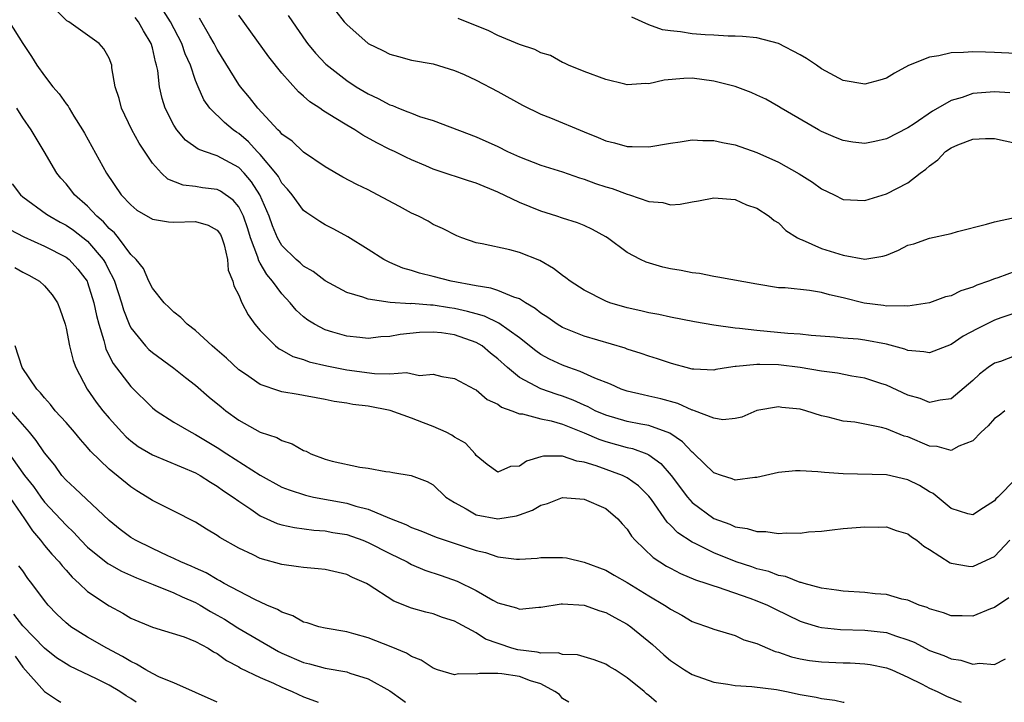
# Model space of a CAD drawing. Units: inches. Extents: x 2601000 to 2604000, y 1512000 to 1515000.
# Drawn here: x 2601635 to 2601726, y 1512000 to 1512063 of the extents above; entities that cross this region are included whole.
import ezdxf

# ---------------------------------------------------------------- set-up
doc = ezdxf.new("R2010")
doc.units = ezdxf.units.IN
doc.header["$MEASUREMENT"] = 0
doc.layers.add('LD26011512_2ft', color=82, linetype='Continuous')

msp = doc.modelspace()

# ---------------------------------------------------------------- linework, layer by layer
at = {"layer": 'LD26011512_2ft'}
for points, elevation in [([(2601727, 1512020.7), (2601725.322, 1512019), (2601725.15, 1512018.85), (2601725, 1512018.659), (2601723.982, 1512018.018), (2601723, 1512017.347), (2601722.538, 1512017.463), (2601721, 1512017.947), (2601719.328, 1512019.328), (2601719, 1512019.493), (2601718.071, 1512020.071), (2601717, 1512020.607), (2601715, 1512021.057), (2601711, 1512021.143), (2601709.262, 1512021.262), (2601708.659, 1512021.341), (2601707, 1512021.427), (2601706.573, 1512021.427), (2601705, 1512021.29), (2601703, 1512020.82), (2601702.814, 1512020.815), (2601701, 1512020.581), (2601700.704, 1512020.704), (2601699.738, 1512021), (2601699, 1512021.26), (2601697.199, 1512023), (2601697.096, 1512023.096), (2601697, 1512023.156), (2601696.118, 1512024.118), (2601694.928, 1512024.928), (2601693, 1512025.626), (2601692.252, 1512025.748), (2601691, 1512025.999), (2601689, 1512026.573), (2601688.035, 1512027), (2601687.365, 1512027.365), (2601687, 1512027.514), (2601685.986, 1512027.986), (2601685, 1512028.356), (2601684.501, 1512028.501), (2601683, 1512029.03), (2601681, 1512030.074), (2601679.884, 1512031), (2601679, 1512031.813), (2601678.339, 1512032.339), (2601677.548, 1512033), (2601677, 1512033.325), (2601675, 1512034.022), (2601673.798, 1512034.202), (2601673, 1512034.284), (2601671.747, 1512034.253), (2601669.942, 1512034.058), (2601669, 1512033.868), (2601668.172, 1512033.828), (2601667, 1512033.698), (2601666.217, 1512033.783), (2601665, 1512033.887), (2601663.723, 1512034.277), (2601663, 1512034.479), (2601662.005, 1512035), (2601661.389, 1512035.389), (2601661, 1512035.694), (2601660.316, 1512036.317), (2601659.771, 1512037), (2601659, 1512037.808), (2601658.135, 1512039), (2601657.613, 1512039.613), (2601657, 1512040.666), (2601656.864, 1512040.864), (2601656.771, 1512041.229), (2601656.101, 1512043), (2601655.844, 1512043.843), (2601655.444, 1512045), (2601655, 1512045.879), (2601654.5, 1512046.5), (2601653.313, 1512047.313), (2601653, 1512047.477), (2601651.64, 1512047.64), (2601651, 1512047.752), (2601649.868, 1512047.868), (2601648.431, 1512048.431), (2601647.835, 1512049), (2601647, 1512049.92), (2601645.767, 1512051.767), (2601645.095, 1512053), (2601644.134, 1512055), (2601643.912, 1512055.912), (2601643.567, 1512057), (2601643.258, 1512058.742), (2601643.233, 1512059), (2601643, 1512059.626), (2601642.506, 1512060.506), (2601642.07, 1512061), (2601639.247, 1512063), (2601639.09, 1512063.091), (2601638.082, 1512064.082)], 8048), ([(2601727, 1512032.103), (2601725.57, 1512031.57), (2601725, 1512031.386), (2601724.423, 1512031), (2601723.615, 1512030.386), (2601723, 1512029.802), (2601721, 1512028.098), (2601719.979, 1512027.98), (2601719, 1512027.746), (2601718.117, 1512028.117), (2601717, 1512028.425), (2601715, 1512029.365), (2601714.476, 1512029.524), (2601713, 1512030.025), (2601711.808, 1512030.193), (2601710.468, 1512030.469), (2601709, 1512030.668), (2601707.015, 1512031.014), (2601705, 1512031.239), (2601703.267, 1512031.267), (2601703, 1512031.288), (2601701.087, 1512031.087), (2601701, 1512031.091), (2601700.357, 1512031), (2601699.194, 1512030.805), (2601699, 1512030.758), (2601697.161, 1512030.839), (2601697, 1512030.857), (2601696.447, 1512031), (2601695.32, 1512031.32), (2601695, 1512031.391), (2601693.809, 1512031.809), (2601693, 1512032.042), (2601692.295, 1512032.295), (2601691, 1512032.711), (2601690.791, 1512032.791), (2601687, 1512033.902), (2601685, 1512034.699), (2601684.508, 1512035), (2601683.631, 1512035.632), (2601683, 1512036.036), (2601682.475, 1512036.474), (2601681.575, 1512037), (2601681, 1512037.365), (2601680.487, 1512037.513), (2601679, 1512038.139), (2601678.355, 1512038.355), (2601677, 1512038.559), (2601674.677, 1512039), (2601673, 1512039.439), (2601671.74, 1512039.74), (2601671, 1512039.99), (2601670.208, 1512040.208), (2601669, 1512040.736), (2601668.807, 1512040.806), (2601668.442, 1512041), (2601667, 1512041.934), (2601665.093, 1512043.093), (2601663.803, 1512043.803), (2601663, 1512044.222), (2601662.519, 1512044.519), (2601661.31, 1512045.31), (2601661, 1512045.548), (2601659.943, 1512047), (2601659.522, 1512047.522), (2601659, 1512048.079), (2601658.676, 1512048.676), (2601658.448, 1512049), (2601657, 1512050.711), (2601656.72, 1512051), (2601655.904, 1512051.904), (2601655, 1512052.666), (2601654.789, 1512052.789), (2601654.493, 1512053), (2601653.676, 1512053.676), (2601652.338, 1512055), (2601651.768, 1512055.768), (2601651.228, 1512057), (2601651, 1512057.571), (2601650.528, 1512059), (2601650.051, 1512060.051), (2601649.744, 1512061), (2601648.681, 1512063), (2601648.037, 1512064.037)], 8044), ([(2601663.996, 1512063.996), (2601664.775, 1512063), (2601665, 1512062.744), (2601667, 1512061.006), (2601668.352, 1512060.352), (2601669, 1512060.008), (2601669.798, 1512059.799), (2601671, 1512059.456), (2601673, 1512059.106), (2601675, 1512058.512), (2601675.88, 1512058.12), (2601677, 1512057.594), (2601679, 1512056.542), (2601681.299, 1512055.3), (2601683, 1512054.462), (2601683.881, 1512054.118), (2601687, 1512052.816), (2601688.308, 1512052.308), (2601689, 1512051.99), (2601689.806, 1512051.806), (2601691, 1512051.454), (2601691.462, 1512051.463), (2601693, 1512051.417), (2601695, 1512051.76), (2601695.886, 1512051.886), (2601697, 1512052.067), (2601698.003, 1512052.003), (2601699, 1512052.011), (2601699.818, 1512051.818), (2601701, 1512051.613), (2601703, 1512050.918), (2601705, 1512050.009), (2601706.928, 1512048.928), (2601708.163, 1512048.163), (2601709, 1512047.547), (2601710.152, 1512047), (2601711, 1512046.569), (2601713, 1512046.455), (2601715, 1512047.081), (2601717, 1512048.112), (2601718.127, 1512049), (2601718.648, 1512049.352), (2601719, 1512049.681), (2601719.765, 1512050.236), (2601720.479, 1512051), (2601721, 1512051.353), (2601721.61, 1512051.611), (2601723, 1512052.154), (2601724.193, 1512052.193), (2601725, 1512052.194), (2601727, 1512051.785)], 8036), ([(2601633.741, 1512063), (2601635.007, 1512061), (2601635.795, 1512059.795), (2601636.289, 1512059), (2601637, 1512057.995), (2601637.792, 1512057), (2601638.351, 1512056.351), (2601639, 1512055.412), (2601639.192, 1512055.192), (2601639.29, 1512055), (2601639.731, 1512054.269), (2601640.535, 1512053), (2601640.706, 1512052.706), (2601642.759, 1512049), (2601644.116, 1512047), (2601645, 1512046.046), (2601645.575, 1512045.575), (2601647, 1512044.742), (2601648.501, 1512044.501), (2601649, 1512044.46), (2601651, 1512044.512), (2601652.173, 1512044.173), (2601653, 1512043.722), (2601653.301, 1512043.301), (2601653.443, 1512043), (2601653.657, 1512042.343), (2601653.972, 1512041), (2601654.012, 1512040.012), (2601654.45, 1512039), (2601654.547, 1512038.548), (2601655, 1512037.705), (2601655.293, 1512037), (2601655.865, 1512035.865), (2601656.492, 1512035), (2601657, 1512034.422), (2601658.4, 1512033), (2601658.734, 1512032.734), (2601659, 1512032.605), (2601660.025, 1512032.025), (2601661, 1512031.737), (2601661.536, 1512031.536), (2601663.156, 1512031.157), (2601665, 1512030.78), (2601667.568, 1512030.432), (2601669, 1512030.411), (2601670.533, 1512030.532), (2601671.736, 1512030.264), (2601673, 1512030.395), (2601673.825, 1512030.176), (2601675, 1512029.967), (2601676.828, 1512029), (2601677, 1512028.924), (2601678.023, 1512028.023), (2601679, 1512027.611), (2601679.336, 1512027.336), (2601680.316, 1512027), (2601681, 1512026.716), (2601681.298, 1512026.702), (2601683, 1512026.241), (2601683.937, 1512026.063), (2601685, 1512025.751), (2601687, 1512024.962), (2601688.349, 1512024.349), (2601689, 1512024.136), (2601691, 1512023.583), (2601691.486, 1512023.486), (2601692.799, 1512023), (2601693, 1512022.908), (2601694.097, 1512022.097), (2601695.047, 1512021), (2601696.566, 1512019), (2601697, 1512018.513), (2601699, 1512017.015), (2601700.481, 1512016.481), (2601701, 1512016.242), (2601702.107, 1512016.107), (2601703, 1512015.804), (2601703.828, 1512015.828), (2601705, 1512015.619), (2601705.701, 1512015.701), (2601707, 1512015.655), (2601707.771, 1512015.771), (2601709, 1512015.852), (2601709.974, 1512015.974), (2601711, 1512016.079), (2601713, 1512016.251), (2601714.23, 1512016.23), (2601715, 1512016.237), (2601715.91, 1512015.91), (2601717, 1512015.61), (2601717.33, 1512015.329), (2601717.824, 1512015), (2601718.455, 1512014.454), (2601719, 1512014.16), (2601720.904, 1512012.904), (2601721, 1512012.868), (2601722.592, 1512012.592), (2601723, 1512012.566), (2601724.668, 1512013.332), (2601725, 1512013.503), (2601726.424, 1512015)], 8050), ([(2601725.959, 1512027), (2601725.437, 1512026.563), (2601725, 1512026.262), (2601724.416, 1512025.584), (2601723.775, 1512025), (2601723, 1512024.21), (2601721.721, 1512023.721), (2601721, 1512023.325), (2601719.688, 1512023.688), (2601719, 1512023.73), (2601717, 1512024.567), (2601716.651, 1512024.651), (2601715, 1512025.317), (2601714.541, 1512025.458), (2601713, 1512025.741), (2601712.063, 1512025.937), (2601711, 1512026.018), (2601709.598, 1512026.403), (2601709, 1512026.515), (2601707.522, 1512027), (2601707, 1512027.136), (2601705.306, 1512027.306), (2601705, 1512027.361), (2601703, 1512027.006), (2601701.609, 1512026.391), (2601701, 1512026.268), (2601699.839, 1512026.16), (2601699, 1512026.307), (2601697.214, 1512027), (2601697.058, 1512027.058), (2601697, 1512027.064), (2601695.678, 1512027.678), (2601694.1, 1512028.1), (2601693, 1512028.358), (2601692.46, 1512028.46), (2601691, 1512028.803), (2601690.439, 1512029), (2601689.448, 1512029.448), (2601687.997, 1512030.003), (2601686.643, 1512030.643), (2601685.573, 1512031), (2601685, 1512031.217), (2601683.778, 1512031.779), (2601683, 1512032.206), (2601682.527, 1512032.528), (2601681, 1512033.735), (2601679.111, 1512035.111), (2601677.76, 1512035.761), (2601677, 1512035.959), (2601676.199, 1512036.199), (2601675, 1512036.46), (2601674.522, 1512036.522), (2601673, 1512036.766), (2601672.761, 1512036.761), (2601671, 1512036.912), (2601670.903, 1512036.904), (2601669.02, 1512037.02), (2601667, 1512037.316), (2601666.484, 1512037.516), (2601665, 1512037.955), (2601663, 1512039.017), (2601661.881, 1512039.881), (2601661, 1512040.388), (2601660.69, 1512040.69), (2601660.326, 1512041), (2601659, 1512042.287), (2601658.594, 1512043), (2601658.122, 1512044.122), (2601657.811, 1512045), (2601656.955, 1512047), (2601656.199, 1512048.199), (2601655.508, 1512049), (2601655, 1512049.522), (2601653, 1512050.608), (2601651.838, 1512051), (2601651.228, 1512051.228), (2601650.062, 1512052.061), (2601649.275, 1512053), (2601649, 1512053.426), (2601648.184, 1512055), (2601647.901, 1512055.901), (2601647.661, 1512057), (2601647.501, 1512058.499), (2601647.398, 1512059), (2601647.289, 1512059.289), (2601647, 1512060.604), (2601646.892, 1512061), (2601646.17, 1512062.17), (2601645.727, 1512063), (2601645.401, 1512063.401)], 8046), ([(2601727, 1512036.068), (2601725.587, 1512035.587), (2601725, 1512035.368), (2601723.406, 1512034.594), (2601722.11, 1512033.89), (2601721, 1512033.141), (2601719, 1512032.345), (2601718.458, 1512032.458), (2601717, 1512032.565), (2601716.694, 1512032.694), (2601715, 1512033.163), (2601713, 1512033.544), (2601712.375, 1512033.624), (2601711, 1512033.723), (2601710.194, 1512033.806), (2601708.045, 1512033.955), (2601707, 1512034.071), (2601705.865, 1512034.135), (2601703, 1512034.414), (2601701.379, 1512034.621), (2601701, 1512034.64), (2601699, 1512034.916), (2601697.232, 1512035.232), (2601695, 1512035.671), (2601693.914, 1512035.914), (2601693, 1512036.06), (2601692.257, 1512036.257), (2601691, 1512036.516), (2601689.371, 1512037), (2601689, 1512037.141), (2601687, 1512038.167), (2601685.714, 1512039), (2601685.315, 1512039.315), (2601685, 1512039.522), (2601684.176, 1512040.176), (2601682.895, 1512040.895), (2601681, 1512041.654), (2601680.12, 1512041.88), (2601677.542, 1512042.459), (2601677, 1512042.556), (2601675.659, 1512043), (2601675.192, 1512043.192), (2601673.881, 1512043.881), (2601673, 1512044.253), (2601672.535, 1512044.535), (2601671.645, 1512045), (2601671, 1512045.286), (2601669.902, 1512045.903), (2601667.858, 1512047), (2601667, 1512047.435), (2601665.941, 1512047.941), (2601664.633, 1512048.634), (2601663, 1512049.594), (2601661, 1512050.927), (2601659.941, 1512051.941), (2601659, 1512052.612), (2601658.834, 1512052.834), (2601658.637, 1512053), (2601656.765, 1512055), (2601656.013, 1512056.013), (2601655.153, 1512057), (2601655, 1512057.207), (2601653, 1512060.456), (2601652.73, 1512061), (2601652.316, 1512061.684), (2601651.354, 1512063.354)], 8042), ([(2601727, 1512039.923), (2601725.317, 1512039.317), (2601725, 1512039.221), (2601724.45, 1512039), (2601723.386, 1512038.614), (2601723, 1512038.423), (2601721.901, 1512038.098), (2601721, 1512037.635), (2601720.472, 1512037.528), (2601719, 1512036.986), (2601717, 1512036.673), (2601716.719, 1512036.719), (2601715, 1512036.681), (2601714.73, 1512036.73), (2601712.955, 1512036.955), (2601711, 1512037.46), (2601709.737, 1512037.737), (2601709, 1512037.956), (2601707.863, 1512038.137), (2601705.636, 1512038.364), (2601705, 1512038.389), (2601703, 1512038.709), (2601699.378, 1512039.378), (2601699, 1512039.421), (2601697.695, 1512039.695), (2601697, 1512039.77), (2601695.989, 1512039.989), (2601695, 1512040.148), (2601694.291, 1512040.29), (2601692.737, 1512040.737), (2601692.205, 1512041), (2601691, 1512041.646), (2601689.167, 1512043), (2601689, 1512043.109), (2601687.786, 1512043.786), (2601687, 1512044.138), (2601686.397, 1512044.397), (2601685, 1512044.816), (2601684.465, 1512045), (2601683, 1512045.461), (2601681, 1512046.271), (2601679, 1512047.231), (2601677, 1512048.06), (2601676.281, 1512048.281), (2601675, 1512048.717), (2601674.775, 1512048.775), (2601673, 1512049.378), (2601672.321, 1512049.679), (2601671, 1512050.226), (2601670.475, 1512050.475), (2601669.426, 1512051), (2601669, 1512051.193), (2601667.788, 1512051.788), (2601666.502, 1512052.502), (2601665.748, 1512053), (2601665, 1512053.425), (2601663.85, 1512054.15), (2601662.782, 1512054.782), (2601662.501, 1512055), (2601661.593, 1512055.593), (2601661, 1512056.136), (2601660.524, 1512056.524), (2601659, 1512058.26), (2601657.779, 1512059.779), (2601655, 1512063.616)], 8040), ([(2601659.589, 1512063.589), (2601659.971, 1512063), (2601661.213, 1512061.213), (2601661.371, 1512061), (2601662.115, 1512060.115), (2601663.084, 1512059.084), (2601665, 1512057.583), (2601665.89, 1512057), (2601667, 1512056.336), (2601667.913, 1512055.913), (2601669, 1512055.324), (2601669.249, 1512055.249), (2601669.817, 1512055), (2601670.68, 1512054.68), (2601671, 1512054.536), (2601671.753, 1512054.247), (2601673, 1512053.858), (2601677, 1512052.354), (2601679, 1512051.455), (2601679.912, 1512051), (2601681, 1512050.508), (2601683, 1512049.738), (2601685, 1512049.104), (2601686.556, 1512048.556), (2601687, 1512048.437), (2601688.05, 1512048.05), (2601689, 1512047.736), (2601689.58, 1512047.58), (2601691, 1512047.053), (2601691.207, 1512047), (2601693, 1512046.375), (2601694.284, 1512046.284), (2601695, 1512046.064), (2601695.887, 1512046.114), (2601697, 1512046.336), (2601697.579, 1512046.421), (2601699, 1512046.703), (2601701, 1512046.541), (2601702.051, 1512046.051), (2601703, 1512045.743), (2601704.151, 1512045), (2601704.618, 1512044.618), (2601705, 1512044.396), (2601705.695, 1512043.695), (2601706.76, 1512043), (2601707, 1512042.879), (2601707.184, 1512042.817), (2601709, 1512042.031), (2601711, 1512041.39), (2601713, 1512041.034), (2601714.682, 1512041.318), (2601715, 1512041.414), (2601716.13, 1512041.87), (2601717, 1512042.313), (2601717.535, 1512042.465), (2601719, 1512042.988), (2601721, 1512043.41), (2601721.592, 1512043.592), (2601724.283, 1512044.283), (2601725, 1512044.498), (2601726.88, 1512044.88)], 8038), ([(2601726.43, 1512056.43), (2601725, 1512056.523), (2601723, 1512056.37), (2601722.01, 1512056.01), (2601721, 1512055.721), (2601719.779, 1512055), (2601719.27, 1512054.73), (2601717.558, 1512053.558), (2601717, 1512053.196), (2601715, 1512052.173), (2601713.934, 1512051.934), (2601713, 1512051.753), (2601711.877, 1512051.877), (2601711, 1512052.016), (2601710.296, 1512052.296), (2601709, 1512052.841), (2601708.697, 1512053), (2601705.263, 1512055), (2601705, 1512055.173), (2601703.832, 1512055.832), (2601703, 1512056.226), (2601702.462, 1512056.462), (2601701, 1512057.003), (2601699, 1512057.524), (2601697, 1512057.79), (2601696.227, 1512057.773), (2601694.402, 1512057.598), (2601693, 1512057.261), (2601692.716, 1512057.284), (2601691, 1512057.165), (2601690.763, 1512057.237), (2601689, 1512057.656), (2601687, 1512058.42), (2601685.546, 1512059), (2601685.177, 1512059.177), (2601685, 1512059.236), (2601683.876, 1512059.876), (2601683, 1512060.12), (2601682.44, 1512060.44), (2601681, 1512060.909), (2601679, 1512061.734), (2601678.159, 1512062.159), (2601675.326, 1512063.326)], 8034), ([(2601727, 1512060.076), (2601725, 1512060.181), (2601724.185, 1512060.185), (2601723, 1512060.241), (2601722.153, 1512060.153), (2601721, 1512060.125), (2601719.848, 1512059.848), (2601719, 1512059.725), (2601717.044, 1512058.956), (2601715.757, 1512058.243), (2601715, 1512057.783), (2601714.401, 1512057.599), (2601713, 1512057.219), (2601711, 1512057.572), (2601709, 1512058.666), (2601708.54, 1512059), (2601707.607, 1512059.607), (2601707, 1512059.953), (2601705, 1512061.009), (2601703, 1512061.524), (2601701.659, 1512061.659), (2601701, 1512061.689), (2601700.331, 1512061.669), (2601699, 1512061.762), (2601698.203, 1512061.797), (2601697, 1512061.899), (2601695.918, 1512062.082), (2601695, 1512062.159), (2601694.252, 1512062.252), (2601693, 1512062.725), (2601691.424, 1512063.424)], 8032), ([(2601726.331, 1512009.669), (2601725, 1512008.768), (2601724.641, 1512008.641), (2601723, 1512007.984), (2601722.012, 1512008.012), (2601721, 1512008.013), (2601720.282, 1512008.282), (2601719, 1512008.64), (2601718.765, 1512008.764), (2601718.04, 1512009), (2601717, 1512009.447), (2601716.442, 1512009.557), (2601715, 1512009.97), (2601713.957, 1512010.042), (2601713, 1512010.156), (2601711, 1512010.276), (2601710.386, 1512010.386), (2601709, 1512010.563), (2601707.367, 1512011), (2601707.089, 1512011.09), (2601707, 1512011.098), (2601705.642, 1512011.641), (2601705, 1512011.75), (2601704.101, 1512012.1), (2601703, 1512012.363), (2601702.531, 1512012.531), (2601701.075, 1512013), (2601699, 1512013.833), (2601697.334, 1512014.666), (2601697, 1512014.817), (2601695.681, 1512015.68), (2601695, 1512016.403), (2601694.688, 1512016.688), (2601693.234, 1512018.766), (2601693, 1512019.078), (2601692.041, 1512020.041), (2601691, 1512020.778), (2601690.859, 1512020.859), (2601690.545, 1512021), (2601688.114, 1512021.886), (2601687, 1512022.236), (2601686.33, 1512022.33), (2601685, 1512022.799), (2601683.225, 1512022.775), (2601683, 1512022.72), (2601681.663, 1512022.337), (2601681, 1512021.875), (2601680.178, 1512021.822), (2601679, 1512021.293), (2601678.003, 1512022.004), (2601677, 1512022.861), (2601676.897, 1512023), (2601675.994, 1512023.993), (2601675, 1512024.553), (2601674.731, 1512024.732), (2601674.21, 1512025), (2601673, 1512025.531), (2601672.118, 1512025.882), (2601671, 1512026.312), (2601669.032, 1512027.032), (2601667, 1512027.418), (2601665.58, 1512027.58), (2601665, 1512027.696), (2601663.856, 1512027.856), (2601663, 1512028.044), (2601662.184, 1512028.184), (2601661, 1512028.417), (2601660.492, 1512028.492), (2601659, 1512028.761), (2601658.807, 1512028.807), (2601657, 1512029.413), (2601655.617, 1512030.383), (2601655, 1512030.795), (2601653.859, 1512031.859), (2601652.8, 1512032.8), (2601652.555, 1512033), (2601651, 1512034.421), (2601650.234, 1512035), (2601649.644, 1512035.643), (2601649, 1512036.122), (2601648.563, 1512036.563), (2601648.093, 1512037), (2601647, 1512038.333), (2601646.677, 1512039), (2601646.165, 1512040.165), (2601645.493, 1512041), (2601645, 1512041.462), (2601643.866, 1512043), (2601643.477, 1512043.477), (2601643, 1512043.872), (2601642.475, 1512044.475), (2601641.857, 1512045), (2601641, 1512045.928), (2601639.78, 1512047), (2601639.45, 1512047.45), (2601639, 1512048.013), (2601638.533, 1512048.533), (2601638.155, 1512049), (2601636.983, 1512051), (2601635.782, 1512053), (2601635, 1512054.129), (2601634.446, 1512055)], 8052), ([(2601634.011, 1512048.011), (2601634.773, 1512047), (2601635, 1512046.804), (2601637.196, 1512045.197), (2601637.487, 1512045), (2601638.459, 1512044.459), (2601639, 1512044.191), (2601639.701, 1512043.701), (2601641, 1512042.703), (2601642.45, 1512041), (2601642.656, 1512040.656), (2601643, 1512039.963), (2601643.348, 1512039.348), (2601643.493, 1512039), (2601644.152, 1512037), (2601644.327, 1512036.327), (2601644.847, 1512035), (2601645, 1512034.681), (2601646.363, 1512033), (2601646.671, 1512032.671), (2601647, 1512032.38), (2601649, 1512030.937), (2601650.071, 1512030.071), (2601651, 1512029.352), (2601652.259, 1512028.259), (2601653.359, 1512027.359), (2601653.809, 1512027), (2601655, 1512026.127), (2601657, 1512025.022), (2601658.523, 1512024.523), (2601659, 1512024.241), (2601659.941, 1512023.94), (2601661, 1512023.326), (2601661.238, 1512023.238), (2601661.684, 1512023), (2601663, 1512022.514), (2601663.663, 1512022.337), (2601666.233, 1512021.767), (2601667, 1512021.692), (2601668.638, 1512021.362), (2601669, 1512021.336), (2601669.291, 1512021.291), (2601670.985, 1512020.986), (2601672.452, 1512020.452), (2601673, 1512020.149), (2601674.193, 1512019), (2601675, 1512018.491), (2601676.074, 1512017.926), (2601677, 1512017.372), (2601679, 1512016.985), (2601680.73, 1512017.27), (2601681, 1512017.35), (2601682.224, 1512017.776), (2601683, 1512018.256), (2601683.597, 1512018.403), (2601685, 1512018.96), (2601687, 1512018.809), (2601689, 1512017.936), (2601690.126, 1512017), (2601690.527, 1512016.527), (2601691, 1512016.026), (2601691.394, 1512015.394), (2601691.729, 1512015), (2601693.404, 1512013.404), (2601694.617, 1512012.617), (2601695, 1512012.405), (2601695.922, 1512011.922), (2601697.328, 1512011.328), (2601698.367, 1512011), (2601699, 1512010.773), (2601699.313, 1512010.687), (2601702.363, 1512009.637), (2601703, 1512009.405), (2601703.984, 1512009), (2601704.656, 1512008.656), (2601707, 1512007.527), (2601707.394, 1512007.394), (2601708.715, 1512007), (2601709, 1512006.922), (2601710.747, 1512006.747), (2601713, 1512006.685), (2601715, 1512006.45), (2601715.852, 1512006.147), (2601717, 1512005.785), (2601717.559, 1512005.559), (2601719, 1512004.811), (2601720.321, 1512004.321), (2601721, 1512004.012), (2601721.894, 1512003.895), (2601723, 1512003.53), (2601723.619, 1512003.619), (2601725, 1512003.487), (2601726.026, 1512004.026)], 8054), ([(2601633.789, 1512043.788), (2601635.094, 1512043.094), (2601637, 1512042.242), (2601639, 1512041.225), (2601639.28, 1512041), (2601640.1, 1512040.1), (2601640.948, 1512039), (2601641, 1512038.88), (2601641.59, 1512037), (2601641.819, 1512035.819), (2601642.036, 1512035), (2601642.503, 1512033.497), (2601642.614, 1512033), (2601642.7, 1512032.7), (2601643.366, 1512031.366), (2601645, 1512029.228), (2601647, 1512027.269), (2601647.347, 1512027), (2601649, 1512025.934), (2601650.583, 1512025), (2601651, 1512024.802), (2601653, 1512023.591), (2601653.887, 1512023), (2601657, 1512021.023), (2601659, 1512019.933), (2601659.664, 1512019.664), (2601661.171, 1512019.171), (2601661.941, 1512019), (2601665, 1512018.427), (2601665.836, 1512018.163), (2601667, 1512017.875), (2601668.967, 1512017.034), (2601670.467, 1512016.467), (2601671, 1512016.185), (2601671.874, 1512015.873), (2601673.286, 1512015.285), (2601677, 1512014.063), (2601677.867, 1512013.867), (2601679, 1512013.471), (2601680.748, 1512013.252), (2601681, 1512013.249), (2601682.654, 1512013.346), (2601683, 1512013.403), (2601684.607, 1512013.393), (2601685, 1512013.422), (2601685.366, 1512013.366), (2601687, 1512012.975), (2601689, 1512012.229), (2601689.773, 1512011.773), (2601691, 1512011.086), (2601693, 1512009.855), (2601694.451, 1512009), (2601694.782, 1512008.783), (2601695, 1512008.614), (2601696.056, 1512008.056), (2601697, 1512007.487), (2601697.354, 1512007.354), (2601698.415, 1512007), (2601699, 1512006.758), (2601701, 1512006.171), (2601701.798, 1512005.798), (2601703, 1512005.45), (2601703.992, 1512005), (2601704.702, 1512004.702), (2601705, 1512004.64), (2601706.203, 1512004.203), (2601707, 1512004.037), (2601707.876, 1512003.876), (2601709, 1512003.748), (2601711, 1512003.662), (2601711.649, 1512003.649), (2601713, 1512003.564), (2601713.491, 1512003.491), (2601715, 1512003.194), (2601715.498, 1512003), (2601717, 1512002.324), (2601718.328, 1512001.672), (2601719, 1512001.316), (2601719.698, 1512001), (2601720.557, 1512000.557), (2601721.911, 1512000)], 8056), ([(2601634.27, 1512040.27), (2601635, 1512039.836), (2601635.561, 1512039.561), (2601636.541, 1512039), (2601637, 1512038.566), (2601637.724, 1512037.724), (2601638.208, 1512037), (2601638.424, 1512036.424), (2601638.907, 1512035), (2601639, 1512034.652), (2601639.334, 1512033), (2601639.663, 1512031.663), (2601639.916, 1512031), (2601640.954, 1512029), (2601641.798, 1512027.798), (2601642.409, 1512027), (2601643, 1512026.295), (2601644.17, 1512025), (2601644.577, 1512024.577), (2601645, 1512024.22), (2601645.7, 1512023.7), (2601647, 1512022.903), (2601651, 1512021.238), (2601651.426, 1512021), (2601652.373, 1512020.373), (2601653, 1512020.027), (2601653.593, 1512019.594), (2601654.493, 1512019), (2601655, 1512018.616), (2601656.128, 1512017.872), (2601657, 1512017.264), (2601658.565, 1512016.565), (2601659, 1512016.435), (2601660.175, 1512016.175), (2601661.946, 1512015.946), (2601663, 1512015.876), (2601663.733, 1512015.733), (2601665, 1512015.522), (2601666.51, 1512015), (2601667, 1512014.806), (2601669, 1512013.776), (2601670.59, 1512013), (2601670.844, 1512012.844), (2601671, 1512012.772), (2601672.242, 1512012.242), (2601673.742, 1512011.742), (2601675.226, 1512011.226), (2601677, 1512010.348), (2601678.535, 1512009.465), (2601679, 1512009.223), (2601680.745, 1512008.745), (2601681, 1512008.625), (2601682.817, 1512008.817), (2601683, 1512008.82), (2601684.877, 1512009.123), (2601685, 1512009.128), (2601687, 1512008.984), (2601688.461, 1512008.461), (2601689, 1512008.316), (2601689.837, 1512007.837), (2601691, 1512007.227), (2601691.322, 1512007), (2601693.342, 1512005.342), (2601694.39, 1512004.39), (2601695, 1512003.883), (2601696.306, 1512003), (2601697, 1512002.586), (2601699, 1512001.861), (2601700.325, 1512001.675), (2601701, 1512001.552), (2601702.525, 1512001.475), (2601704.82, 1512001.18), (2601705.755, 1512001), (2601707, 1512000.73), (2601708.481, 1512000.481), (2601709, 1512000.355), (2601710.21, 1512000.211), (2601711, 1512000.018), (2601711.099, 1512000)], 8058), ([(2601693.697, 1512000), (2601693, 1512000.625), (2601692.777, 1512000.777), (2601692.56, 1512001), (2601691, 1512002.271), (2601689.862, 1512003), (2601689.315, 1512003.315), (2601689, 1512003.519), (2601687.919, 1512003.919), (2601686.394, 1512004.394), (2601685, 1512004.438), (2601684.584, 1512004.583), (2601683, 1512004.548), (2601682.652, 1512004.652), (2601680.846, 1512004.846), (2601680.286, 1512005), (2601677.858, 1512005.859), (2601677, 1512006.424), (2601675.327, 1512007.327), (2601675, 1512007.522), (2601673.864, 1512007.864), (2601673, 1512008.181), (2601672.334, 1512008.333), (2601671, 1512008.706), (2601669.369, 1512009.369), (2601667, 1512010.918), (2601666.846, 1512011), (2601665.548, 1512011.548), (2601665, 1512011.82), (2601663, 1512012.285), (2601662.369, 1512012.368), (2601661, 1512012.469), (2601660.551, 1512012.551), (2601659, 1512012.744), (2601657, 1512013.328), (2601656.349, 1512013.651), (2601655, 1512014.275), (2601653.257, 1512015.257), (2601653, 1512015.45), (2601652.021, 1512016.021), (2601651, 1512016.668), (2601649, 1512017.69), (2601647, 1512018.678), (2601646.529, 1512019), (2601645.575, 1512019.575), (2601645, 1512019.946), (2601643, 1512021.575), (2601641.257, 1512023.258), (2601641, 1512023.577), (2601640.333, 1512024.333), (2601639.796, 1512025), (2601639, 1512025.908), (2601637.999, 1512027), (2601637.559, 1512027.559), (2601637, 1512028.179), (2601636.648, 1512028.648), (2601636.285, 1512029), (2601634.934, 1512031), (2601634.303, 1512033)], 8060), ([(2601685.586, 1512000), (2601685, 1512000.367), (2601684.71, 1512000.71), (2601684.295, 1512001), (2601683, 1512001.695), (2601682.019, 1512001.981), (2601681, 1512002.377), (2601679.363, 1512002.637), (2601679, 1512002.669), (2601677.319, 1512002.681), (2601677, 1512002.602), (2601675.373, 1512002.627), (2601675, 1512002.528), (2601673.403, 1512003), (2601673, 1512003.153), (2601671.898, 1512003.897), (2601671, 1512004.252), (2601670.541, 1512004.541), (2601669.127, 1512005.126), (2601667, 1512005.96), (2601665.652, 1512006.348), (2601665, 1512006.519), (2601663, 1512006.866), (2601662.434, 1512007), (2601661.348, 1512007.348), (2601661, 1512007.429), (2601660.013, 1512008.013), (2601659, 1512008.331), (2601658.601, 1512008.6), (2601657.612, 1512009), (2601656.496, 1512009.504), (2601655, 1512010.276), (2601653.664, 1512011), (2601653.249, 1512011.249), (2601653, 1512011.366), (2601651.983, 1512011.983), (2601651, 1512012.413), (2601650.607, 1512012.607), (2601649.649, 1512013), (2601649, 1512013.318), (2601648.438, 1512013.562), (2601647, 1512014.238), (2601645.439, 1512015), (2601645, 1512015.264), (2601644.004, 1512016.004), (2601643, 1512016.844), (2601639.819, 1512019.819), (2601639, 1512020.562), (2601638.62, 1512021), (2601637.95, 1512021.95), (2601637, 1512023.113), (2601636.239, 1512024.239), (2601635.614, 1512025), (2601633.884, 1512027)], 8062), ([(2601633.424, 1512023.424), (2601635.168, 1512021), (2601635.981, 1512019.981), (2601636.658, 1512019), (2601637, 1512018.545), (2601639, 1512016.386), (2601639.722, 1512015.722), (2601640.368, 1512015), (2601641, 1512014.356), (2601642.863, 1512012.863), (2601643, 1512012.778), (2601644.147, 1512012.147), (2601645.521, 1512011.52), (2601647.08, 1512010.92), (2601649, 1512010.138), (2601649.772, 1512009.771), (2601651, 1512009.251), (2601651.443, 1512009), (2601652.399, 1512008.399), (2601653, 1512008.077), (2601653.684, 1512007.684), (2601654.906, 1512006.906), (2601658.698, 1512004.699), (2601659, 1512004.556), (2601661, 1512003.686), (2601661.564, 1512003.564), (2601663, 1512003.161), (2601665, 1512002.807), (2601665.3, 1512002.7), (2601667, 1512002.185), (2601669, 1512001.065), (2601670.2, 1512000.2), (2601670.465, 1512000)], 8064), ([(2601633.462, 1512019.462), (2601635.163, 1512017), (2601635.887, 1512015.888), (2601636.634, 1512015), (2601637, 1512014.53), (2601637.701, 1512013.701), (2601638.358, 1512013), (2601638.629, 1512012.629), (2601639, 1512012.228), (2601639.571, 1512011.571), (2601640.234, 1512011), (2601641, 1512010.267), (2601643, 1512008.919), (2601644.256, 1512008.256), (2601645, 1512007.805), (2601647, 1512006.942), (2601649.948, 1512006.052), (2601651, 1512005.634), (2601652.159, 1512005), (2601652.673, 1512004.673), (2601653, 1512004.512), (2601653.864, 1512003.864), (2601655, 1512003.285), (2601655.172, 1512003.172), (2601657, 1512002.288), (2601658.228, 1512001.772), (2601659, 1512001.401), (2601659.958, 1512001), (2601661, 1512000.516), (2601662.111, 1512000.111), (2601662.363, 1512000)], 8066), ([(2601652.989, 1512000), (2601649, 1512001.791), (2601647.675, 1512002.325), (2601647, 1512002.658), (2601646.397, 1512003), (2601645.536, 1512003.536), (2601645, 1512003.764), (2601644.236, 1512004.236), (2601642.773, 1512005), (2601641, 1512006.042), (2601639.462, 1512007), (2601639.195, 1512007.196), (2601639, 1512007.362), (2601638.165, 1512008.164), (2601637.345, 1512009), (2601637, 1512009.43), (2601635.838, 1512011), (2601635.458, 1512011.458), (2601635, 1512012.162), (2601634.645, 1512012.645)], 8068), ([(2601645.503, 1512000), (2601645, 1512000.337), (2601644.588, 1512000.588), (2601643.986, 1512001), (2601643, 1512001.581), (2601641.821, 1512002.179), (2601639.359, 1512003.359), (2601639, 1512003.561), (2601638.125, 1512004.125), (2601637, 1512004.998), (2601635, 1512007.089), (2601634.155, 1512008.156)], 8070), ([(2601634.282, 1512004.282), (2601635, 1512003.245), (2601636.996, 1512001), (2601638.21, 1512000.21), (2601638.514, 1512000)], 8072)]:
    msp.add_lwpolyline(points, dxfattribs=dict(at, elevation=elevation))

doc.saveas('drawing.dxf')
